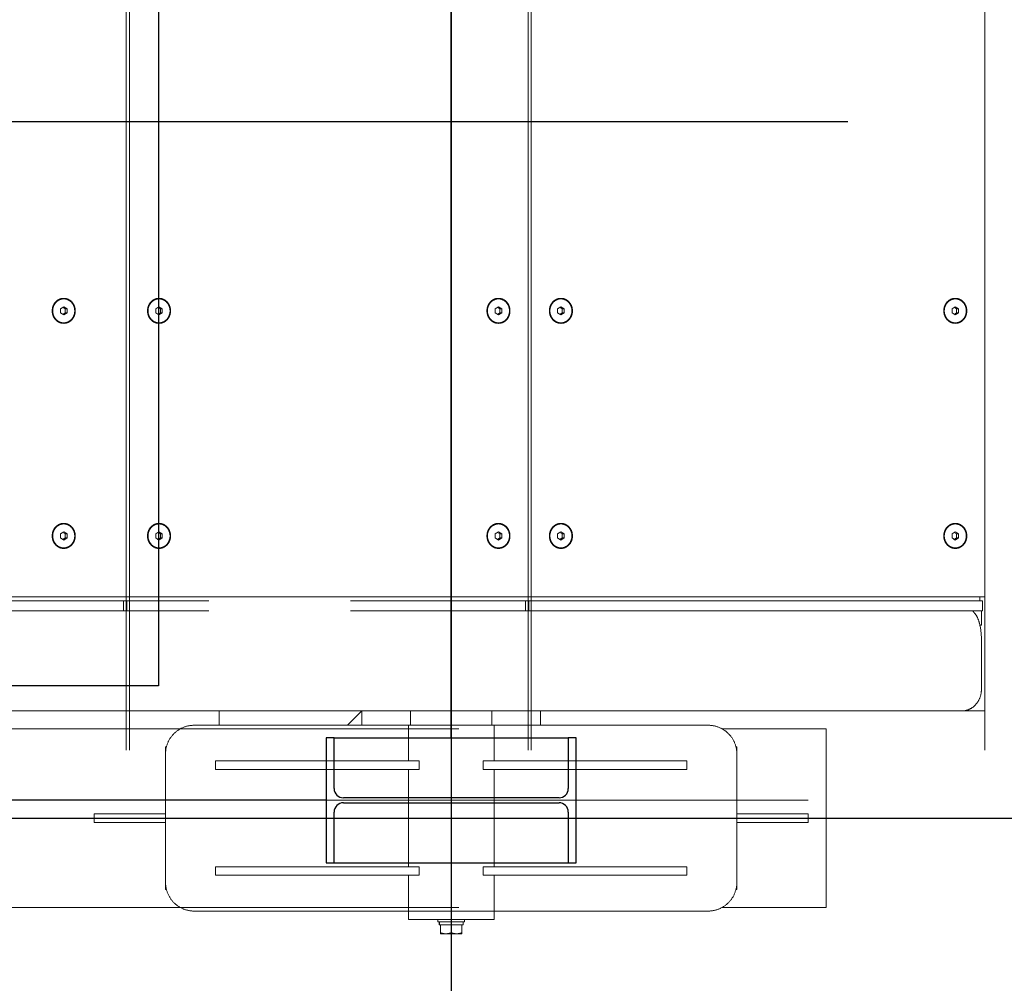
# Model space of a CAD drawing. Extents: x 1591511 to 2146146, y 62048 to 516230.
# Drawn here: x 1752867 to 1754246, y 275898 to 277247 of the extents above; entities that cross this region are included whole.
import ezdxf

# ---------------------------------------------------------------- set-up
doc = ezdxf.new("R2010")
doc.units = 0
doc.header["$LTSCALE"] = 1000
doc.header["$MEASUREMENT"] = 0
doc.linetypes.add('DASHED', pattern=[19.05, 12.7, -6.35])
doc.linetypes.add('点画线', pattern=[18, 12, -2, 2, -2])
for name, color, linetype in [('STXT_XG_THIN', 2, 'Continuous'), ('TAB', 7, 'Continuous'), ('梁', 4, 'Continuous')]:
    doc.layers.add(name, color=color, linetype=linetype)
doc.layers.add('中心线层', color=1, linetype='点画线', lineweight=18)
doc.layers.add('虚线', color=221, linetype='DASHED', lineweight=9)

# ---------------------------------------------------------------- blocks, each defined once
blk = doc.blocks.new('A$C54ED71A0')
at = {"layer": 'STXT_XG_THIN', "color": 8}
for p, q in [((146386.1, -50362.5), (146375.1, -50362.5)), ((146375.1, -50362.5), (146375.1, -50537.5)), ((146386.1, -50362.5), (146714.1, -50362.5)), ((146386.1, -50433.5), (146386.1, -50362.5)), ((146725.1, -50362.5), (146714.1, -50362.5)), ((146714.1, -50362.5), (146714.1, -50433.5)), ((146725.1, -50537.5), (146725.1, -50362.5)), ((146701.1, -50446.5), (146399.1, -50446.5)), ((146386.1, -50537.5), (146386.1, -50466.5)), ((146399.1, -50453.5), (146701.1, -50453.5)), ((146714.1, -50466.5), (146714.1, -50537.5)), ((146375.1, -50537.5), (146386.1, -50537.5)), ((146386.1, -50537.5), (146714.1, -50537.5)), ((146714.1, -50537.5), (146725.1, -50537.5))]:
    blk.add_line(p, q, dxfattribs=at)
for centre, start, end in [((146399.1, -50433.5), 180, 270), ((146701.1, -50433.5), 270, 0), ((146399.1, -50466.5), 90, 180), ((146701.1, -50466.5), 0, 90)]:
    blk.add_arc(centre, 13, start, end, dxfattribs=at)
at = {"layer": '中心线层', "color": 8}
for p, q in [((146550.1, -48050), (146550.1, -50950)), ((147050.1, -50450), (144157.1, -50450))]:
    blk.add_line(p, q, dxfattribs=at)
at = {"layer": '梁', "color": 8}
for p, q in [((146550.1, -50362.5), (146550.1, -48637.5)), ((146375.1, -50450), (144832.1, -50450))]:
    blk.add_line(p, q, dxfattribs=at)
blk = doc.blocks.new('-5.2 -6.2m')
at = {"color": 8}
blk.add_blockref('A$C54ED71A0', (2082262, 329757.6), dxfattribs=at)
blk = doc.blocks.new('22')
at = {"color": 8, "ltscale": 1500}
for p, q in [((1404947.1, -178834.8), (1404947.1, -183489.1)), ((1405922.1, -179384.6), (1405922.1, -182676.5)), ((1408066.6, -182120.9), (1403777.6, -182120.9))]:
    blk.add_line(p, q, dxfattribs=at)
at = {"layer": '虚线', "color": 8, "ltscale": 15}
for p, q in [((1405097.1, -179944.3), (1405097.1, -182868.3)), ((1405257.1, -179943.7), (1405257.1, -182868.3)), ((1404822.1, -182131.6), (1404822.1, -180750.2)), ((1405237.1, -181781.6), (1405237.1, -181031.5)), ((1405251.1, -181781.6), (1405251.1, -181031.5)), ((1405072.1, -182131.6), (1405072.1, -181414.5)), ((1405339.3, -181573.7), (1405336.4, -181578.3)), ((1405336.4, -181578.3), (1405339.3, -181582.9)), ((1405337.2, -181576.9), (1405339.3, -181580.1)), ((1405345, -181573.7), (1405339.3, -181573.7)), ((1405339.3, -181582.9), (1405339.3, -181580.1)), ((1405339.3, -181580.1), (1405345, -181580.1)), ((1405339.3, -181582.9), (1405345, -181582.9)), ((1405347.9, -181578.3), (1405345, -181573.7)), ((1405345, -181580.1), (1405347.1, -181576.9)), ((1405345, -181582.9), (1405347.9, -181578.3)), ((1405345, -181582.9), (1405345, -181580.1)), ((1405654.3, -181573.7), (1405651.4, -181578.3)), ((1405651.4, -181578.3), (1405654.3, -181582.9)), ((1405652.2, -181576.9), (1405654.3, -181580.1)), ((1405660, -181573.7), (1405654.3, -181573.7)), ((1405654.3, -181582.9), (1405654.3, -181580.1)), ((1405654.3, -181580.1), (1405660, -181580.1)), ((1405654.3, -181582.9), (1405660, -181582.9)), ((1405662.9, -181578.3), (1405660, -181573.7)), ((1405660, -181580.1), (1405662.1, -181576.9)), ((1405660, -181582.9), (1405662.9, -181578.3)), ((1405660, -181582.9), (1405660, -181580.1)), ((1404941.1, -181620.9), (1404941.1, -181720.9)), ((1404953.1, -181620.9), (1404941.1, -181620.9)), ((1404953.1, -181620.9), (1404953.1, -181720.9)), ((1405042.1, -181665.7), (1406802.1, -181665.7)), ((1405237.1, -181662), (1405237.1, -181666.6)), ((1405237.1, -181662), (1405251.1, -181662)), ((1405237.1, -181666.6), (1405251.1, -181666.6)), ((1406802.1, -181670.3), (1405042.1, -181670.3)), ((1405339.3, -181707.1), (1405336.4, -181711.7)), ((1405345, -181707.1), (1405339.3, -181707.1)), ((1405347.9, -181711.7), (1405345, -181707.1)), ((1405654.3, -181707.1), (1405651.4, -181711.7)), ((1405660, -181707.1), (1405654.3, -181707.1)), ((1405662.9, -181711.7), (1405660, -181707.1)), ((1404847.1, -181720.9), (1404847.1, -181722.2)), ((1404857.1, -181720.9), (1404847.1, -181720.9)), ((1405037.1, -181720.9), (1404857.1, -181720.9)), ((1405047.1, -181720.9), (1405037.1, -181720.9)), ((1405047.1, -181722.2), (1405047.1, -181720.9)), ((1405336.4, -181711.7), (1405339.3, -181716.3)), ((1405337.2, -181710.4), (1405339.3, -181713.6)), ((1405339.3, -181716.3), (1405339.3, -181713.6)), ((1405339.3, -181713.6), (1405345, -181713.6)), ((1405339.3, -181716.3), (1405345, -181716.3)), ((1405345, -181713.6), (1405347.1, -181710.4)), ((1405345, -181716.3), (1405347.9, -181711.7)), ((1405345, -181716.3), (1405345, -181713.6)), ((1405651.4, -181711.7), (1405654.3, -181716.3)), ((1405652.2, -181710.4), (1405654.3, -181713.6)), ((1405654.3, -181716.3), (1405654.3, -181713.6)), ((1405654.3, -181713.6), (1405660, -181713.6)), ((1405654.3, -181716.3), (1405660, -181716.3)), ((1405660, -181713.6), (1405662.1, -181710.4)), ((1405660, -181716.3), (1405662.9, -181711.7)), ((1405660, -181716.3), (1405660, -181713.6)), ((1404817.1, -181760.9), (1404817.1, -182060.9)), ((1405077.1, -182060.9), (1405077.1, -181760.9)), ((1404867.1, -182076.2), (1404867.1, -181790.8)), ((1404879.1, -181790.8), (1404867.1, -181790.8)), ((1404879.1, -182076.2), (1404879.1, -181790.8)), ((1405015.1, -182076.2), (1405015.1, -181790.8)), ((1405027.1, -181790.8), (1405015.1, -181790.8)), ((1405027.1, -182076.2), (1405027.1, -181790.8)), ((1405077.1, -181795.9), (1405097.1, -181795.9)), ((1405077.1, -181975.9), (1405097.1, -181995.9)), ((1405237.1, -182615.1), (1405237.1, -181979.9)), ((1405251.1, -182615.1), (1405251.1, -181979.9)), ((1405077.1, -181995.9), (1405097.1, -181995.9)), ((1404805.1, -182060.9), (1404805.1, -182180.9)), ((1404805.1, -182060.9), (1404817.1, -182060.9)), ((1404817.1, -182180.9), (1404817.1, -182060.9)), ((1404817.1, -182060.9), (1404817.1, -182180.9)), ((1404867.1, -182060.9), (1404817.1, -182060.9)), ((1405015.1, -182060.9), (1404879.1, -182060.9)), ((1405077.1, -182060.9), (1405027.1, -182060.9)), ((1405077.1, -182180.9), (1405077.1, -182060.9)), ((1405097.1, -182063.9), (1405077.1, -182063.9)), ((1404879.1, -182076.2), (1404867.1, -182076.2)), ((1405027.1, -182076.2), (1405015.1, -182076.2)), ((1404785.3, -182105.9), (1404785.3, -182135.9)), ((1404785.3, -182105.9), (1404797.8, -182105.9)), ((1404797.8, -182104.1), (1404797.8, -182105.9)), ((1404801.8, -182104.1), (1404797.8, -182104.1)), ((1404801.8, -182104.4), (1404797.8, -182104.4)), ((1404797.8, -182106.9), (1404797.8, -182105.9)), ((1404797.8, -182120), (1404797.8, -182106.9)), ((1404801.8, -182102.4), (1404801.8, -182139.4)), ((1404805.1, -182102.4), (1404801.8, -182102.4)), ((1404797.8, -182120.9), (1404786.7, -182120.9)), ((1404797.8, -182121.9), (1404797.8, -182120)), ((1404797.8, -182135), (1404797.8, -182121.9)), ((1404797.8, -182135.9), (1404797.8, -182135)), ((1404797.8, -182135.9), (1404785.3, -182135.9)), ((1404797.8, -182137.7), (1404797.8, -182135.9)), ((1404801.8, -182137.7), (1404797.8, -182137.7)), ((1404805.1, -182139.4), (1404801.8, -182139.4)), ((1404867.1, -182165.6), (1404867.1, -182451.1)), ((1404867.1, -182165.6), (1404879.1, -182165.6)), ((1404879.1, -182165.6), (1404879.1, -182451.1)), ((1405015.1, -182165.6), (1405015.1, -182451.1)), ((1405015.1, -182165.6), (1405027.1, -182165.6)), ((1405027.1, -182165.6), (1405027.1, -182451.1)), ((1404805.1, -182180.9), (1404817.1, -182180.9)), ((1404817.1, -182180.9), (1404817.1, -182480.9)), ((1404867.1, -182180.9), (1404817.1, -182180.9)), ((1405015.1, -182180.9), (1404879.1, -182180.9)), ((1405077.1, -182180.9), (1405027.1, -182180.9)), ((1405097.1, -182177.9), (1405077.1, -182177.9)), ((1405077.1, -182480.9), (1405077.1, -182180.9)), ((1405339.3, -182182.5), (1405336.4, -182187.1)), ((1405336.4, -182187.1), (1405339.3, -182191.7)), ((1405337.2, -182185.7), (1405339.3, -182189)), ((1405345, -182182.5), (1405339.3, -182182.5)), ((1405339.3, -182191.7), (1405339.3, -182189)), ((1405339.3, -182189), (1405345, -182189)), ((1405347.9, -182187.1), (1405345, -182182.5)), ((1405345, -182189), (1405347.1, -182185.7)), ((1405345, -182191.7), (1405347.9, -182187.1)), ((1405345, -182191.7), (1405345, -182189)), ((1405654.3, -182182.5), (1405651.4, -182187.1)), ((1405651.4, -182187.1), (1405654.3, -182191.7)), ((1405652.2, -182185.7), (1405654.3, -182189)), ((1405660, -182182.5), (1405654.3, -182182.5)), ((1405654.3, -182191.7), (1405654.3, -182189)), ((1405654.3, -182189), (1405660, -182189)), ((1405662.9, -182187.1), (1405660, -182182.5)), ((1405660, -182189), (1405662.1, -182185.7)), ((1405660, -182191.7), (1405662.9, -182187.1)), ((1405660, -182191.7), (1405660, -182189)), ((1405339.3, -182191.7), (1405345, -182191.7)), ((1405654.3, -182191.7), (1405660, -182191.7)), ((1405042.1, -182228.5), (1406802.1, -182228.5)), ((1405237.1, -182225.1), (1405237.1, -182229.7)), ((1405237.1, -182225.1), (1405251.1, -182225.1)), ((1405237.1, -182864.8), (1405237.1, -182229.7)), ((1405237.1, -182229.7), (1405251.1, -182229.7)), ((1405251.1, -182864.8), (1405251.1, -182229.7)), ((1406802.1, -182233.1), (1405042.1, -182233.1)), ((1405077.1, -182245.9), (1405097.1, -182245.9)), ((1405339.3, -182270), (1405336.4, -182274.6)), ((1405337.2, -182273.2), (1405339.3, -182276.4)), ((1405345, -182270), (1405339.3, -182270)), ((1405347.9, -182274.6), (1405345, -182270)), ((1405345, -182276.4), (1405347.1, -182273.2)), ((1405654.3, -182270), (1405651.4, -182274.6)), ((1405652.2, -182273.2), (1405654.3, -182276.4)), ((1405660, -182270), (1405654.3, -182270)), ((1405662.9, -182274.6), (1405660, -182270)), ((1405660, -182276.4), (1405662.1, -182273.2)), ((1405336.4, -182274.6), (1405339.3, -182279.2)), ((1405339.3, -182279.2), (1405339.3, -182276.4)), ((1405339.3, -182276.4), (1405345, -182276.4)), ((1405339.3, -182279.2), (1405345, -182279.2)), ((1405345, -182279.2), (1405347.9, -182274.6)), ((1405345, -182279.2), (1405345, -182276.4)), ((1405651.4, -182274.6), (1405654.3, -182279.2)), ((1405654.3, -182279.2), (1405654.3, -182276.4)), ((1405654.3, -182276.4), (1405660, -182276.4)), ((1405654.3, -182279.2), (1405660, -182279.2)), ((1405660, -182279.2), (1405662.9, -182274.6)), ((1405660, -182279.2), (1405660, -182276.4)), ((1404867.1, -182451.1), (1404879.1, -182451.1)), ((1405015.1, -182451.1), (1405027.1, -182451.1)), ((1404822.1, -182645.9), (1404822.1, -182500.2)), ((1405072.1, -182645.9), (1405072.1, -182500.2)), ((1404847.1, -182519.6), (1404847.1, -182520.9)), ((1404847.1, -182520.9), (1404857.1, -182520.9)), ((1404857.1, -182520.9), (1405037.1, -182520.9)), ((1404941.1, -182620.9), (1404941.1, -182520.9)), ((1404953.1, -182520.9), (1404953.1, -182620.9)), ((1405037.1, -182520.9), (1405047.1, -182520.9)), ((1405047.1, -182520.9), (1405047.1, -182519.6)), ((1404941.1, -182620.9), (1404953.1, -182620.9)), ((1404822.1, -182645.9), (1405072.1, -182645.9)), ((1405339.3, -182822.3), (1405336.4, -182826.9)), ((1405345, -182822.3), (1405339.3, -182822.3)), ((1405347.9, -182826.9), (1405345, -182822.3)), ((1405654.3, -182822.3), (1405651.4, -182826.9)), ((1405660, -182822.3), (1405654.3, -182822.3)), ((1405662.9, -182826.9), (1405660, -182822.3)), ((1405097.1, -182843.4), (1405097.1, -182835.8)), ((1405336.4, -182826.9), (1405339.3, -182831.5)), ((1405337.2, -182825.5), (1405339.3, -182828.7)), ((1405339.3, -182831.5), (1405339.3, -182828.7)), ((1405339.3, -182828.7), (1405345, -182828.7)), ((1405339.3, -182831.5), (1405345, -182831.5)), ((1405345, -182828.7), (1405347.1, -182825.5)), ((1405345, -182831.5), (1405347.9, -182826.9)), ((1405345, -182831.5), (1405345, -182828.7)), ((1405651.4, -182826.9), (1405654.3, -182831.5)), ((1405652.2, -182825.5), (1405654.3, -182828.7)), ((1405654.3, -182831.5), (1405654.3, -182828.7)), ((1405654.3, -182828.7), (1405660, -182828.7)), ((1405654.3, -182831.5), (1405660, -182831.5)), ((1405660, -182828.7), (1405662.1, -182825.5)), ((1405660, -182831.5), (1405662.9, -182826.9)), ((1405660, -182831.5), (1405660, -182828.7)), ((1405097.1, -182843.4), (1405098.3, -182843.4)), ((1405127.1, -182863.4), (1405197.1, -182863.4)), ((1405217.1, -182863.4), (1405217.1, -182861.3)), ((1405217.1, -182863.4), (1405237.1, -182863.4)), ((1405237.1, -182864.8), (1405251.1, -182864.8)), ((1405251.1, -182861.2), (1405257.1, -182861.2)), ((1405042.1, -182868.3), (1406767.3, -182868.3))]:
    blk.add_line(p, q, dxfattribs=at)
for centre, start, end in [((1404857.1, -181760.9), 90, 180), ((1405037.1, -181760.9), 0, 90), ((1404857.1, -182480.9), 180, 270), ((1405037.1, -182480.9), 270, 0)]:
    blk.add_arc(centre, 40, start, end, dxfattribs=at)
for points, knots in [([(1405342.1, -181562.2), (1405339.9, -181562.2), (1405335.3, -181563), (1405329.5, -181566.5), (1405325.6, -181571.9), (1405324.2, -181578.3), (1405325.6, -181584.7), (1405329.5, -181590), (1405335.3, -181593.6), (1405339.9, -181594.4), (1405342.1, -181594.4)], [0, 0, 0, 0, 0.12974, 0.256755, 0.379815, 0.5, 0.620185, 0.743245, 0.87026, 1, 1, 1, 1]), ([(1405342.1, -181562.8), (1405340, -181562.8), (1405335.6, -181563.6), (1405330, -181567), (1405326.2, -181572.1), (1405324.9, -181578.3), (1405326.2, -181584.4), (1405330, -181589.6), (1405335.6, -181593), (1405340, -181593.7), (1405342.1, -181593.7)], [0, 0, 0, 0, 0.129739, 0.256755, 0.379815, 0.5, 0.620185, 0.743245, 0.870261, 1, 1, 1, 1]), ([(1405342.1, -181594.4), (1405344.4, -181594.4), (1405348.9, -181593.6), (1405354.8, -181590), (1405358.7, -181584.7), (1405360.1, -181578.3), (1405358.7, -181571.9), (1405354.8, -181566.5), (1405348.9, -181563), (1405344.4, -181562.2), (1405342.1, -181562.2)], [0, 0, 0, 0, 0.12974, 0.256755, 0.379815, 0.5, 0.620185, 0.743245, 0.87026, 1, 1, 1, 1]), ([(1405342.1, -181562.8), (1405344.3, -181562.8), (1405348.7, -181563.6), (1405354.2, -181567), (1405358, -181572.1), (1405359.4, -181578.3), (1405358, -181584.4), (1405354.2, -181589.6), (1405348.7, -181593), (1405344.3, -181593.7), (1405342.1, -181593.7)], [0, 0, 0, 0, 0.129739, 0.256755, 0.379815, 0.5, 0.620185, 0.743245, 0.870261, 1, 1, 1, 1]), ([(1405657.1, -181562.2), (1405654.9, -181562.2), (1405650.3, -181563), (1405644.5, -181566.5), (1405640.6, -181571.9), (1405639.2, -181578.3), (1405640.6, -181584.7), (1405644.5, -181590), (1405650.3, -181593.6), (1405654.9, -181594.4), (1405657.1, -181594.4)], [0, 0, 0, 0, 0.12974, 0.256755, 0.379815, 0.5, 0.620185, 0.743245, 0.87026, 1, 1, 1, 1]), ([(1405657.1, -181562.8), (1405655, -181562.8), (1405650.6, -181563.6), (1405645, -181567), (1405641.2, -181572.1), (1405639.9, -181578.3), (1405641.2, -181584.4), (1405645, -181589.6), (1405650.6, -181593), (1405655, -181593.7), (1405657.1, -181593.7)], [0, 0, 0, 0, 0.129739, 0.256755, 0.379815, 0.5, 0.620185, 0.743245, 0.870261, 1, 1, 1, 1]), ([(1405657.1, -181594.4), (1405659.4, -181594.4), (1405663.9, -181593.6), (1405669.8, -181590), (1405673.7, -181584.7), (1405675.1, -181578.3), (1405673.7, -181571.9), (1405669.8, -181566.5), (1405663.9, -181563), (1405659.4, -181562.2), (1405657.1, -181562.2)], [0, 0, 0, 0, 0.12974, 0.256755, 0.379815, 0.5, 0.620185, 0.743245, 0.87026, 1, 1, 1, 1]), ([(1405657.1, -181562.8), (1405659.3, -181562.8), (1405663.7, -181563.6), (1405669.2, -181567), (1405673, -181572.1), (1405674.4, -181578.3), (1405673, -181584.4), (1405669.2, -181589.6), (1405663.7, -181593), (1405659.3, -181593.7), (1405657.1, -181593.7)], [0, 0, 0, 0, 0.129739, 0.256755, 0.379815, 0.5, 0.620185, 0.743245, 0.870261, 1, 1, 1, 1]), ([(1405342.1, -181695.6), (1405339.9, -181695.6), (1405335.3, -181696.5), (1405329.5, -181700), (1405325.6, -181705.3), (1405324.2, -181711.7), (1405325.6, -181718.1), (1405329.5, -181723.5), (1405335.3, -181727), (1405339.9, -181727.9), (1405342.1, -181727.9)], [0, 0, 0, 0, 0.12974, 0.256755, 0.379815, 0.5, 0.620185, 0.743245, 0.87026, 1, 1, 1, 1]), ([(1405342.1, -181696.3), (1405340, -181696.3), (1405335.6, -181697.1), (1405330, -181700.5), (1405326.2, -181705.6), (1405324.9, -181711.7), (1405326.2, -181717.9), (1405330, -181723), (1405335.6, -181726.4), (1405340, -181727.2), (1405342.1, -181727.2)], [0, 0, 0, 0, 0.129739, 0.256755, 0.379815, 0.5, 0.620185, 0.743245, 0.870261, 1, 1, 1, 1]), ([(1405342.1, -181727.9), (1405344.4, -181727.9), (1405348.9, -181727), (1405354.8, -181723.5), (1405358.7, -181718.1), (1405360.1, -181711.7), (1405358.7, -181705.3), (1405354.8, -181700), (1405348.9, -181696.5), (1405344.4, -181695.6), (1405342.1, -181695.6)], [0, 0, 0, 0, 0.12974, 0.256755, 0.379815, 0.5, 0.620185, 0.743245, 0.87026, 1, 1, 1, 1]), ([(1405342.1, -181696.3), (1405344.3, -181696.3), (1405348.7, -181697.1), (1405354.2, -181700.5), (1405358, -181705.6), (1405359.4, -181711.7), (1405358, -181717.9), (1405354.2, -181723), (1405348.7, -181726.4), (1405344.3, -181727.2), (1405342.1, -181727.2)], [0, 0, 0, 0, 0.129739, 0.256755, 0.379815, 0.5, 0.620185, 0.743245, 0.870261, 1, 1, 1, 1]), ([(1405657.1, -181695.6), (1405654.9, -181695.6), (1405650.3, -181696.5), (1405644.5, -181700), (1405640.6, -181705.3), (1405639.2, -181711.7), (1405640.6, -181718.1), (1405644.5, -181723.5), (1405650.3, -181727), (1405654.9, -181727.9), (1405657.1, -181727.9)], [0, 0, 0, 0, 0.12974, 0.256755, 0.379815, 0.5, 0.620185, 0.743245, 0.87026, 1, 1, 1, 1]), ([(1405657.1, -181696.3), (1405655, -181696.3), (1405650.6, -181697.1), (1405645, -181700.5), (1405641.2, -181705.6), (1405639.9, -181711.7), (1405641.2, -181717.9), (1405645, -181723), (1405650.6, -181726.4), (1405655, -181727.2), (1405657.1, -181727.2)], [0, 0, 0, 0, 0.129739, 0.256755, 0.379815, 0.5, 0.620185, 0.743245, 0.870261, 1, 1, 1, 1]), ([(1405657.1, -181727.9), (1405659.4, -181727.9), (1405663.9, -181727), (1405669.8, -181723.5), (1405673.7, -181718.1), (1405675.1, -181711.7), (1405673.7, -181705.3), (1405669.8, -181700), (1405663.9, -181696.5), (1405659.4, -181695.6), (1405657.1, -181695.6)], [0, 0, 0, 0, 0.12974, 0.256755, 0.379815, 0.5, 0.620185, 0.743245, 0.87026, 1, 1, 1, 1]), ([(1405657.1, -181696.3), (1405659.3, -181696.3), (1405663.7, -181697.1), (1405669.2, -181700.5), (1405673, -181705.6), (1405674.4, -181711.7), (1405673, -181717.9), (1405669.2, -181723), (1405663.7, -181726.4), (1405659.3, -181727.2), (1405657.1, -181727.2)], [0, 0, 0, 0, 0.129739, 0.256755, 0.379815, 0.5, 0.620185, 0.743245, 0.870261, 1, 1, 1, 1]), ([(1404786.7, -182105.9), (1404786.5, -182106.5), (1404785.7, -182109), (1404785.3, -182111.5), (1404785.3, -182113.4)], [0, 0, 0, 0, 0.251892, 1, 1, 1, 1]), ([(1404785.3, -182113.4), (1404785.3, -182115.3), (1404785.7, -182117.9), (1404786.5, -182120.3), (1404786.7, -182120.9)], [0, 0, 0, 0, 0.7481, 1, 1, 1, 1]), ([(1404786.7, -182120.9), (1404786.5, -182121.5), (1404785.7, -182124), (1404785.3, -182126.5), (1404785.3, -182128.4)], [0, 0, 0, 0, 0.251892, 1, 1, 1, 1]), ([(1404785.3, -182128.4), (1404785.3, -182130.3), (1404785.7, -182132.9), (1404786.5, -182135.3), (1404786.7, -182135.9)], [0, 0, 0, 0, 0.7481, 1, 1, 1, 1]), ([(1405342.1, -182171), (1405339.9, -182171), (1405335.3, -182171.8), (1405329.5, -182175.3), (1405325.6, -182180.7), (1405324.2, -182187.1), (1405325.6, -182193.5), (1405329.5, -182198.9), (1405335.3, -182202.4), (1405339.9, -182203.2), (1405342.1, -182203.2)], [0, 0, 0, 0, 0.12974, 0.256755, 0.379815, 0.5, 0.620185, 0.743245, 0.87026, 1, 1, 1, 1]), ([(1405342.1, -182171.6), (1405340, -182171.6), (1405335.6, -182172.4), (1405330, -182175.8), (1405326.2, -182181), (1405324.9, -182187.1), (1405326.2, -182193.3), (1405330, -182198.4), (1405335.6, -182201.8), (1405340, -182202.6), (1405342.1, -182202.6)], [0, 0, 0, 0, 0.129739, 0.256755, 0.379815, 0.5, 0.620185, 0.743245, 0.870261, 1, 1, 1, 1]), ([(1405342.1, -182203.2), (1405344.4, -182203.2), (1405348.9, -182202.4), (1405354.8, -182198.9), (1405358.7, -182193.5), (1405360.1, -182187.1), (1405358.7, -182180.7), (1405354.8, -182175.3), (1405348.9, -182171.8), (1405344.4, -182171), (1405342.1, -182171)], [0, 0, 0, 0, 0.12974, 0.256755, 0.379815, 0.5, 0.620185, 0.743245, 0.87026, 1, 1, 1, 1]), ([(1405342.1, -182171.6), (1405344.3, -182171.6), (1405348.7, -182172.4), (1405354.2, -182175.8), (1405358, -182181), (1405359.4, -182187.1), (1405358, -182193.3), (1405354.2, -182198.4), (1405348.7, -182201.8), (1405344.3, -182202.6), (1405342.1, -182202.6)], [0, 0, 0, 0, 0.129739, 0.256755, 0.379815, 0.5, 0.620185, 0.743245, 0.870261, 1, 1, 1, 1]), ([(1405657.1, -182171), (1405654.9, -182171), (1405650.3, -182171.8), (1405644.5, -182175.3), (1405640.6, -182180.7), (1405639.2, -182187.1), (1405640.6, -182193.5), (1405644.5, -182198.9), (1405650.3, -182202.4), (1405654.9, -182203.2), (1405657.1, -182203.2)], [0, 0, 0, 0, 0.12974, 0.256755, 0.379815, 0.5, 0.620185, 0.743245, 0.87026, 1, 1, 1, 1]), ([(1405657.1, -182171.6), (1405655, -182171.6), (1405650.6, -182172.4), (1405645, -182175.8), (1405641.2, -182181), (1405639.9, -182187.1), (1405641.2, -182193.3), (1405645, -182198.4), (1405650.6, -182201.8), (1405655, -182202.6), (1405657.1, -182202.6)], [0, 0, 0, 0, 0.129739, 0.256755, 0.379815, 0.5, 0.620185, 0.743245, 0.870261, 1, 1, 1, 1]), ([(1405657.1, -182203.2), (1405659.4, -182203.2), (1405663.9, -182202.4), (1405669.8, -182198.9), (1405673.7, -182193.5), (1405675.1, -182187.1), (1405673.7, -182180.7), (1405669.8, -182175.3), (1405663.9, -182171.8), (1405659.4, -182171), (1405657.1, -182171)], [0, 0, 0, 0, 0.12974, 0.256755, 0.379815, 0.5, 0.620185, 0.743245, 0.87026, 1, 1, 1, 1]), ([(1405657.1, -182171.6), (1405659.3, -182171.6), (1405663.7, -182172.4), (1405669.2, -182175.8), (1405673, -182181), (1405674.4, -182187.1), (1405673, -182193.3), (1405669.2, -182198.4), (1405663.7, -182201.8), (1405659.3, -182202.6), (1405657.1, -182202.6)], [0, 0, 0, 0, 0.129739, 0.256755, 0.379815, 0.5, 0.620185, 0.743245, 0.870261, 1, 1, 1, 1]), ([(1405342.1, -182258.4), (1405339.9, -182258.4), (1405335.3, -182259.3), (1405329.5, -182262.8), (1405325.6, -182268.2), (1405324.2, -182274.6), (1405325.6, -182281), (1405329.5, -182286.3), (1405335.3, -182289.9), (1405339.9, -182290.7), (1405342.1, -182290.7)], [0, 0, 0, 0, 0.12974, 0.256755, 0.379815, 0.5, 0.620185, 0.743245, 0.87026, 1, 1, 1, 1]), ([(1405342.1, -182259.1), (1405340, -182259.1), (1405335.6, -182259.9), (1405330, -182263.3), (1405326.2, -182268.4), (1405324.9, -182274.6), (1405326.2, -182280.7), (1405330, -182285.8), (1405335.6, -182289.2), (1405340, -182290), (1405342.1, -182290)], [0, 0, 0, 0, 0.129739, 0.256755, 0.379815, 0.5, 0.620185, 0.743245, 0.870261, 1, 1, 1, 1]), ([(1405342.1, -182290.7), (1405344.4, -182290.7), (1405348.9, -182289.9), (1405354.8, -182286.3), (1405358.7, -182281), (1405360.1, -182274.6), (1405358.7, -182268.2), (1405354.8, -182262.8), (1405348.9, -182259.3), (1405344.4, -182258.4), (1405342.1, -182258.4)], [0, 0, 0, 0, 0.12974, 0.256755, 0.379815, 0.5, 0.620185, 0.743245, 0.87026, 1, 1, 1, 1]), ([(1405342.1, -182259.1), (1405344.3, -182259.1), (1405348.7, -182259.9), (1405354.2, -182263.3), (1405358, -182268.4), (1405359.4, -182274.6), (1405358, -182280.7), (1405354.2, -182285.8), (1405348.7, -182289.2), (1405344.3, -182290), (1405342.1, -182290)], [0, 0, 0, 0, 0.129739, 0.256755, 0.379815, 0.5, 0.620185, 0.743245, 0.870261, 1, 1, 1, 1]), ([(1405657.1, -182258.4), (1405654.9, -182258.4), (1405650.3, -182259.3), (1405644.5, -182262.8), (1405640.6, -182268.2), (1405639.2, -182274.6), (1405640.6, -182281), (1405644.5, -182286.3), (1405650.3, -182289.9), (1405654.9, -182290.7), (1405657.1, -182290.7)], [0, 0, 0, 0, 0.12974, 0.256755, 0.379815, 0.5, 0.620185, 0.743245, 0.87026, 1, 1, 1, 1]), ([(1405657.1, -182259.1), (1405655, -182259.1), (1405650.6, -182259.9), (1405645, -182263.3), (1405641.2, -182268.4), (1405639.9, -182274.6), (1405641.2, -182280.7), (1405645, -182285.8), (1405650.6, -182289.2), (1405655, -182290), (1405657.1, -182290)], [0, 0, 0, 0, 0.129739, 0.256755, 0.379815, 0.5, 0.620185, 0.743245, 0.870261, 1, 1, 1, 1]), ([(1405657.1, -182290.7), (1405659.4, -182290.7), (1405663.9, -182289.9), (1405669.8, -182286.3), (1405673.7, -182281), (1405675.1, -182274.6), (1405673.7, -182268.2), (1405669.8, -182262.8), (1405663.9, -182259.3), (1405659.4, -182258.4), (1405657.1, -182258.4)], [0, 0, 0, 0, 0.12974, 0.256755, 0.379815, 0.5, 0.620185, 0.743245, 0.87026, 1, 1, 1, 1]), ([(1405657.1, -182259.1), (1405659.3, -182259.1), (1405663.7, -182259.9), (1405669.2, -182263.3), (1405673, -182268.4), (1405674.4, -182274.6), (1405673, -182280.7), (1405669.2, -182285.8), (1405663.7, -182289.2), (1405659.3, -182290), (1405657.1, -182290)], [0, 0, 0, 0, 0.129739, 0.256755, 0.379815, 0.5, 0.620185, 0.743245, 0.870261, 1, 1, 1, 1]), ([(1405342.1, -182810.8), (1405339.9, -182810.8), (1405335.3, -182811.6), (1405329.5, -182815.1), (1405325.6, -182820.5), (1405324.2, -182826.9), (1405325.6, -182833.3), (1405329.5, -182838.6), (1405335.3, -182842.2), (1405339.9, -182843), (1405342.1, -182843)], [0, 0, 0, 0, 0.12974, 0.256755, 0.379815, 0.5, 0.620185, 0.743245, 0.87026, 1, 1, 1, 1]), ([(1405342.1, -182843), (1405344.4, -182843), (1405348.9, -182842.2), (1405354.8, -182838.6), (1405358.7, -182833.3), (1405360.1, -182826.9), (1405358.7, -182820.5), (1405354.8, -182815.1), (1405348.9, -182811.6), (1405344.4, -182810.8), (1405342.1, -182810.8)], [0, 0, 0, 0, 0.12974, 0.256755, 0.379815, 0.5, 0.620185, 0.743245, 0.87026, 1, 1, 1, 1]), ([(1405657.1, -182810.8), (1405654.9, -182810.8), (1405650.3, -182811.6), (1405644.5, -182815.1), (1405640.6, -182820.5), (1405639.2, -182826.9), (1405640.6, -182833.3), (1405644.5, -182838.6), (1405650.3, -182842.2), (1405654.9, -182843), (1405657.1, -182843)], [0, 0, 0, 0, 0.12974, 0.256755, 0.379815, 0.5, 0.620185, 0.743245, 0.87026, 1, 1, 1, 1]), ([(1405657.1, -182843), (1405659.4, -182843), (1405663.9, -182842.2), (1405669.8, -182838.6), (1405673.7, -182833.3), (1405675.1, -182826.9), (1405673.7, -182820.5), (1405669.8, -182815.1), (1405663.9, -182811.6), (1405659.4, -182810.8), (1405657.1, -182810.8)], [0, 0, 0, 0, 0.12974, 0.256755, 0.379815, 0.5, 0.620185, 0.743245, 0.87026, 1, 1, 1, 1]), ([(1405342.1, -182811.4), (1405340, -182811.4), (1405335.6, -182812.2), (1405330, -182815.6), (1405326.2, -182820.7), (1405324.9, -182826.9), (1405326.2, -182833), (1405330, -182838.2), (1405335.6, -182841.5), (1405340, -182842.3), (1405342.1, -182842.3)], [0, 0, 0, 0, 0.129739, 0.256755, 0.379815, 0.5, 0.620185, 0.743245, 0.870261, 1, 1, 1, 1]), ([(1405342.1, -182811.4), (1405344.3, -182811.4), (1405348.7, -182812.2), (1405354.2, -182815.6), (1405358, -182820.7), (1405359.4, -182826.9), (1405358, -182833), (1405354.2, -182838.2), (1405348.7, -182841.5), (1405344.3, -182842.3), (1405342.1, -182842.3)], [0, 0, 0, 0, 0.129739, 0.256755, 0.379815, 0.5, 0.620185, 0.743245, 0.870261, 1, 1, 1, 1]), ([(1405657.1, -182811.4), (1405655, -182811.4), (1405650.6, -182812.2), (1405645, -182815.6), (1405641.2, -182820.7), (1405639.9, -182826.9), (1405641.2, -182833), (1405645, -182838.2), (1405650.6, -182841.5), (1405655, -182842.3), (1405657.1, -182842.3)], [0, 0, 0, 0, 0.129739, 0.256755, 0.379815, 0.5, 0.620185, 0.743245, 0.870261, 1, 1, 1, 1]), ([(1405657.1, -182811.4), (1405659.3, -182811.4), (1405663.7, -182812.2), (1405669.2, -182815.6), (1405673, -182820.7), (1405674.4, -182826.9), (1405673, -182833), (1405669.2, -182838.2), (1405663.7, -182841.5), (1405659.3, -182842.3), (1405657.1, -182842.3)], [0, 0, 0, 0, 0.129739, 0.256755, 0.379815, 0.5, 0.620185, 0.743245, 0.870261, 1, 1, 1, 1]), ([(1405097.1, -182835.8), (1405097.1, -182839.4), (1405098.8, -182846.8), (1405105.5, -182856), (1405115.5, -182862), (1405123.3, -182863.4), (1405127.1, -182863.4)], [0, 0, 0, 0, 0.240369, 0.486489, 0.74052, 1, 1, 1, 1]), ([(1405236.6, -182852), (1405236.2, -182851.9), (1405235.4, -182852.6), (1405234.7, -182853.1), (1405234.3, -182853.6)], [0, 0, 0, 0, 0.332913, 1, 1, 1, 1]), ([(1405237.1, -182857), (1405237.1, -182855.9), (1405237.1, -182854.3), (1405237.1, -182852.7), (1405236.8, -182852), (1405236.6, -182852)], [0, 0, 0, 0, 0.649582, 0.875163, 1, 1, 1, 1]), ([(1405234.3, -182853.6), (1405232.6, -182855.3), (1405227.8, -182858.2), (1405215.4, -182862.4), (1405204.7, -182863.4), (1405197.1, -182863.4)], [0, 0, 0, 0, 0.184227, 0.421601, 1, 1, 1, 1])]:
    blk.add_open_spline(points, degree=3, knots=knots, dxfattribs=at)
blk = doc.blocks.new('G$C9C122040')
at = {"color": 7, "rotation": 89.99999999999483}
blk.add_blockref('22', (-35570.8, -1392422.1), dxfattribs=at)

msp = doc.modelspace()

# ---------------------------------------------------------------- linework, layer by layer
at = {"layer": 'TAB'}
msp.add_lwpolyline([(1751480.9, 277894.3), (1753060.9, 277894.3), (1753060.9, 276314.3), (1751480.9, 276314.3)], close=True, dxfattribs=at)

# ---------------------------------------------------------------- block references
for name, p in [('-5.2 -6.2m', (-475341.1, -3153.3)), ('G$C9C122040', (1606920.9, 263604.3))]:
    msp.add_blockref(name, p, dxfattribs=at)

doc.saveas('drawing.dxf')
